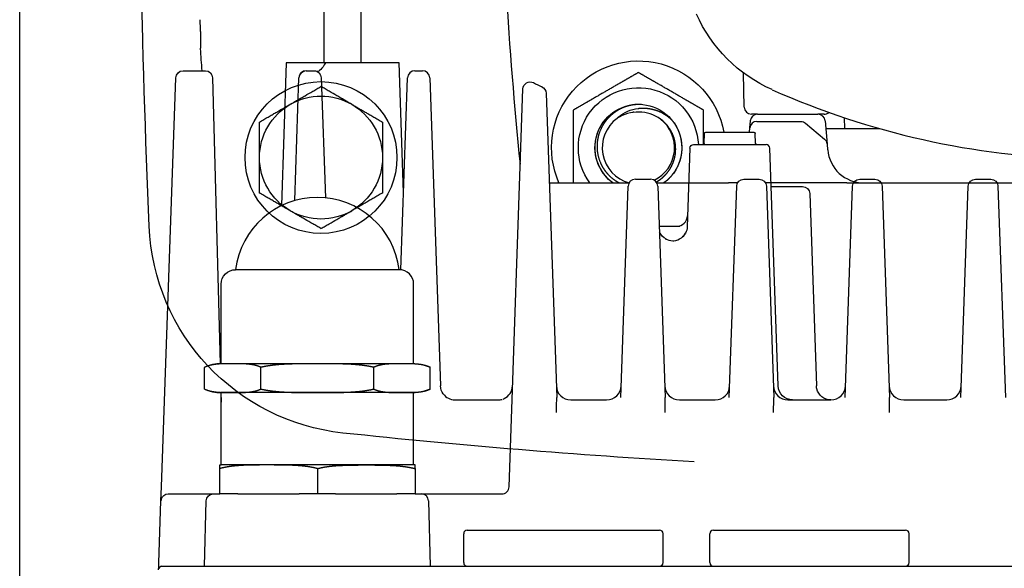
# Model space of a CAD drawing. Units: millimetres. Extents: x -1333 to 2770, y -1669 to 1767.
# Drawn here: x -321 to -185, y -1425 to -1349 of the extents above; entities that cross this region are included whole.
import ezdxf

# ---------------------------------------------------------------- set-up
doc = ezdxf.new("R2010")
doc.units = ezdxf.units.MM
doc.layers.add('BM_Visible', color=7, linetype='Continuous')

msp = doc.modelspace()

# ---------------------------------------------------------------- linework, layer by layer
at = {"layer": 'BM_Visible'}
for p, q in [((-320.57, -1065.21), (-320.57, -1491.21)), ((-320.57, -1065.21), (-320.57, -1491.21)), ((-278.48, -1355.41), (-278.48, -1346.91)), ((-273.38, -1355.41), (-273.38, -1346.91)), ((-283.72, -1355.41), (-284.41, -1375.15)), ((-281.59, -1355.41), (-283.72, -1355.41)), ((-279.17, -1355.41), (-280.05, -1355.41)), ((-275.93, -1355.41), (-277.44, -1355.41)), ((-268.15, -1355.41), (-275.93, -1355.41)), ((-267.52, -1373.35), (-268.15, -1355.41)), ((-300.97, -1414.04), (-298.99, -1357.47)), ((-297.99, -1356.51), (-294.91, -1356.51)), ((-293.91, -1357.48), (-292.87, -1397.01)), ((-282.56, -1374.44), (-281.97, -1357.47)), ((-280.97, -1356.51), (-279.9, -1356.51)), ((-278.9, -1357.47), (-278.32, -1374.06)), ((-267.9, -1384.02), (-266.97, -1357.47)), ((-265.97, -1356.51), (-264.9, -1356.51)), ((-263.9, -1357.47), (-262.41, -1400.08)), ((-220.45, -1361.52), (-220.53, -1356.82)), ((-252.94, -1414.04), (-251.02, -1359.01)), ((-247.83, -1359.6), (-246.36, -1401.66)), ((-235.79, -1362.14), (-235.77, -1362.27)), ((-218.61, -1362.51), (-219.45, -1362.51)), ((-218.61, -1362.51), (-210.26, -1362.51)), ((-209.42, -1362.51), (-210.26, -1362.51)), ((-206.54, -1364.51), (-206.58, -1363.01)), ((-219.74, -1365.01), (-219.69, -1364.42)), ((-219.69, -1364.42), (-219.6, -1363.42)), ((-218.69, -1363.51), (-212.62, -1363.51)), ((-211.98, -1363.74), (-209.34, -1365.96)), ((-209.27, -1363.42), (-208.99, -1366.64)), ((-209.17, -1364.51), (-201.73, -1364.51)), ((-225.97, -1366.51), (-225.94, -1365.2)), ((-225.74, -1365.01), (-222.43, -1365.01)), ((-222.43, -1365.01), (-219.13, -1365.01)), ((-218.9, -1366.51), (-218.93, -1365.2)), ((-227.95, -1367.19), (-228.33, -1378.09)), ((-227.45, -1366.71), (-222.43, -1366.71)), ((-222.43, -1366.71), (-217.42, -1366.71)), ((-215.77, -1400.08), (-216.92, -1367.19)), ((-208.99, -1366.64), (-208.92, -1367.44)), ((-247.39, -1372.01), (-236.36, -1372.01)), ((-237.51, -1401.66), (-236.49, -1372.47)), ((-235.49, -1371.51), (-233.38, -1371.51)), ((-232.51, -1372.01), (-222.62, -1372.01)), ((-232.38, -1372.47), (-231.36, -1401.66)), ((-221.36, -1372.01), (-222.62, -1372.01)), ((-222.51, -1401.66), (-221.49, -1372.47)), ((-220.49, -1371.51), (-218.38, -1371.51)), ((-209.9, -1372.01), (-217.51, -1372.01)), ((-217.38, -1372.47), (-216.36, -1401.66)), ((-216.73, -1372.51), (-212.4, -1372.51)), ((-206.25, -1372.01), (-209.9, -1372.01)), ((-206.51, -1401.66), (-205.49, -1372.47)), ((-206.25, -1372.01), (-136.62, -1372.01)), ((-204.49, -1371.51), (-202.38, -1371.51)), ((-201.38, -1372.47), (-200.36, -1401.66)), ((-190.51, -1401.66), (-189.49, -1372.47)), ((-188.49, -1371.51), (-186.38, -1371.51)), ((-185.38, -1372.47), (-184.36, -1401.66)), ((-211.4, -1373.47), (-210.47, -1400.08)), ((-232.18, -1378.01), (-230.15, -1378.01)), ((-230.15, -1378.01), (-229.33, -1378.01)), ((-230.33, -1380.01), (-230.32, -1380.01)), ((-279.43, -1384.01), (-290.73, -1384.01)), ((-268.13, -1384.01), (-279.43, -1384.01)), ((-292.73, -1397.01), (-292.73, -1386.01)), ((-266.13, -1397.01), (-266.13, -1386.01)), ((-279.43, -1397.01), (-292.73, -1397.01)), ((-277.51, -1397.01), (-279.43, -1397.01)), ((-266.13, -1397.01), (-277.51, -1397.01)), ((-295.02, -1400.51), (-295.02, -1397.51)), ((-287.23, -1400.51), (-287.23, -1397.51)), ((-271.64, -1400.51), (-271.64, -1397.51)), ((-263.85, -1400.51), (-263.85, -1397.51)), ((-292.77, -1401.01), (-292.73, -1402.33)), ((-279.43, -1401.01), (-292.73, -1401.01)), ((-292.73, -1411.01), (-292.73, -1401.01)), ((-277.51, -1401.01), (-279.43, -1401.01)), ((-266.13, -1401.01), (-277.51, -1401.01)), ((-266.13, -1411.01), (-266.13, -1401.01)), ((-260.41, -1402.01), (-254.69, -1402.01)), ((-254.69, -1402.01), (-254.46, -1402.01)), ((-244.41, -1402.01), (-239.46, -1402.01)), ((-229.41, -1402.01), (-224.46, -1402.01)), ((-214.41, -1402.01), (-208.46, -1402.01)), ((-198.41, -1402.01), (-192.46, -1402.01)), ((-292.93, -1415.01), (-292.93, -1411.51)), ((-279.43, -1411.01), (-292.73, -1411.01)), ((-277.51, -1411.01), (-279.43, -1411.01)), ((-279.43, -1411.51), (-279.43, -1415.01)), ((-266.13, -1411.01), (-277.51, -1411.01)), ((-265.93, -1411.51), (-265.93, -1415.01)), ((-301.04, -1415.97), (-300.97, -1414.04)), ((-301.34, -1424.52), (-301.04, -1415.97)), ((-300.04, -1415.01), (-297.04, -1415.01)), ((-297.04, -1415.01), (-295.8, -1415.01)), ((-295.8, -1415.01), (-293.8, -1415.01)), ((-295.04, -1425.01), (-294.8, -1415.98)), ((-293.8, -1415.01), (-292.93, -1415.01)), ((-290.43, -1415.01), (-292.93, -1415.01)), ((-290.43, -1415.01), (-281.93, -1415.01)), ((-279.43, -1415.01), (-281.93, -1415.01)), ((-276.94, -1415.01), (-279.43, -1415.01)), ((-276.94, -1415.01), (-268.43, -1415.01)), ((-265.93, -1415.01), (-268.44, -1415.01)), ((-265.93, -1415.01), (-265.07, -1415.01)), ((-265.07, -1415.01), (-263.07, -1415.01)), ((-264.07, -1415.98), (-263.83, -1425.01)), ((-263.07, -1415.01), (-253.94, -1415.01)), ((-258.71, -1420.01), (-252.07, -1420.01)), ((-252.07, -1420.01), (-238.8, -1420.01)), ((-238.8, -1420.01), (-232.16, -1420.01)), ((-224.71, -1420.01), (-218.07, -1420.01)), ((-218.07, -1420.01), (-204.8, -1420.01)), ((-204.8, -1420.01), (-198.16, -1420.01)), ((-259.21, -1424.51), (-259.21, -1420.51)), ((-231.66, -1424.51), (-231.66, -1420.51)), ((-225.21, -1424.51), (-225.21, -1420.51)), ((-197.66, -1424.51), (-197.66, -1420.51)), ((-300.87, -1425.01), (-296.37, -1425.01)), ((-296.37, -1425.01), (-46.5, -1425.01))]:
    msp.add_line(p, q, dxfattribs=at)
msp.add_circle((-278.93, -1368.51), 10.5, dxfattribs=at)
at = {"layer": 'BM_Visible', "extrusion": (0, 0, -1)}
for centre, radius, start, end in [((-1491.48, -1303.51), 1795.7, 357.62233, 2.37767), ((-415.37, -1303.51), 670, 354.35489, 358.5033), ((208.22, -1340.29), 20.61, 293.9838, 336.0162), ((235.07, -1367.15), 12, 336.1068, 169.7292), ((297.99, -1357.51), 1, 2, 90), ((280.95, -1357.52), 1.01, 2.4861, 63.119), ((279.9, -1357.51), 1, 89.9999, 116.3944), ((235.07, -1367.15), 8.3, 324.1554, 176.9639), ((278.93, -1368.51), 8.5, 60, 180), ((235.07, -1367.15), 6, 61.875, 139.2054), ((278.93, -1368.51), 8.5, 300, 60), ((235.07, -1367.15), 6, 305.8033, 89.9998), ((235.07, -1367.15), 6, 305.8977, 61.831), ((234.47, -1366.88), 5.21, 49.6291, 83.2905), ((235.07, -1367.15), 6, 139.2054, 234.1023), ((212.62, -1364.51), 1, 90, 130), ((225.74, -1365.21), 0.2, 1.5, 90), ((227.45, -1367.21), 0.5, 2, 90), ((226.17, -1366.51), 0.2, 181.5, 270), ((278.93, -1368.51), 8.5, 180, 300), ((220.49, -1372.51), 1, 2, 90), ((218.38, -1372.51), 1, 90, 178), ((212.4, -1373.51), 1, 90, 178), ((204.49, -1372.51), 1, 2, 90), ((202.38, -1372.51), 1, 90, 178), ((188.49, -1372.51), 1, 2, 90), ((186.38, -1372.51), 1, 90, 178), ((272.7, -1376.76), 30, 276.1277, 357.6223), ((230.32, -1378.02), 1.99, 182, 208.1525), ((230.33, -1378.02), 1.99, 295.7389, 336.7111), ((230.31, -1378.02), 1.98, 208.0992, 233.3939), ((290.73, -1386.01), 2, 359.9999, 90.0001), ((266.13, -1402.49), 5.49, 89.9992, 114.6497), ((266.13, -1395.52), 5.49, 245.3511, 269.9995), ((260.42, -1400.01), 1.99, 324.2188, 358.0616), ((208.47, -1400.01), 2, 270, 347), ((171.43, -433.51), 978.67, 273.27512, 276.12775), ((300.04, -1416.01), 1, 17.2197, 89.9995), ((293.8, -1416.01), 1, 1.5, 90), ((300.87, -1425.51), 0.5, 79, 90)]:
    msp.add_arc(centre, radius, start, end, dxfattribs=at)
at = {"layer": 'BM_Visible'}
for centre, radius, start, end in [((415.37, -1303.51), 712.75, 184.01845, 184.26447), ((-280.97, -1357.51), 1, 90, 178), ((-265.97, -1357.51), 1, 90, 178), ((-264.9, -1357.51), 1, 2, 90), ((-171.43, -1201.01), 175.5, 243.5602, 243.9932), ((-171.43, -1257.61), 111.11, 246.0162, 268.7107), ((-219.45, -1361.51), 1, 181, 270), ((-235.07, -1367.15), 5, 125.6475, 255.2856), ((-235.07, -1367.6), 5.38, 89.1676, 122.9066), ((-235.1, -1367.6), 5.38, 55.1208, 88.8109), ((-235.07, -1367.15), 5, 296.0358, 52.383), ((-235.05, -1367.34), 5.14, 35.1405, 53.9552), ((-218.61, -1363.51), 1, 90, 175), ((-210.26, -1363.51), 1, 5, 90), ((-209.42, -1361.51), 1, 270, 311.0764), ((-218.69, -1364.51), 1, 90, 175), ((-209.98, -1366.72), 1, 5, 50), ((-217.42, -1367.21), 0.5, 2, 90), ((-203.93, -1367.01), 5, 185, 270), ((-235.49, -1372.51), 1, 90, 178), ((-233.38, -1372.51), 1, 2, 90), ((-279.43, -1385.39), 11.38, 6.9852, 173.0148), ((-229.78, -1376.51), 1.5, 270, 358), ((-230.33, -1378), 2.01, 274.4845, 306.4764), ((-230.32, -1378.02), 1.99, 306.6393, 331.8491), ((-230.33, -1378.01), 2, 239.285, 269.9551), ((-230.32, -1378.02), 1.99, 273.7163, 274.3199), ((-268.13, -1386.01), 2, 359.9999, 90.0001), ((-292.73, -1402.49), 5.49, 89.9993, 114.6497), ((-292.73, -1395.52), 5.49, 245.3511, 269.9995), ((-260.41, -1400.01), 2, 215.7474, 269.9999), ((-254.45, -1400.01), 1.99, 294.4223, 358.0922), ((-244.41, -1400.01), 2, 182.0003, 269.9997), ((-239.46, -1400.01), 2, 270, 357.9997), ((-229.41, -1400.01), 2, 182.0003, 270), ((-224.46, -1400.01), 2, 270, 357.9997), ((-214.41, -1400.01), 2, 182.0003, 270), ((-208.46, -1400.01), 2, 270, 357.9997), ((-198.41, -1400.01), 2, 182.0004, 269.9999), ((-192.46, -1400.01), 2, 270.0001, 357.9996), ((-254.46, -1399.97), 2.04, 270.1438, 285.5943), ((-253.95, -1414), 1.01, 270.2348, 313.7646), ((-253.95, -1414), 1.01, 314.2371, 357.7624), ((-300.04, -1416.01), 1, 162.7789, 178), ((-265.07, -1416.01), 1, 1.5, 90), ((-258.71, -1420.51), 0.5, 89.9998, 179.9994), ((-232.16, -1420.51), 0.5, 0.0006, 90.0002), ((-224.71, -1420.51), 0.5, 89.9998, 179.9994), ((-198.16, -1420.51), 0.5, 0.0006, 90), ((-258.71, -1424.51), 0.5, 179.9994, 270.0002), ((-232.16, -1424.51), 0.5, 269.9998, 0.0006), ((-224.71, -1424.51), 0.5, 179.9994, 270.0002), ((-198.16, -1424.51), 0.5, 270, 0.0006), ((-300.87, -1425.51), 0.5, 101.0059, 154.7895)]:
    msp.add_arc(centre, radius, start, end, dxfattribs=at)
at = {"layer": 'BM_Visible', "extrusion": (7.26805e-16, 0, -1)}
msp.add_arc((294.91, -1357.51), 1, 90, 178.5, dxfattribs=at)
at = {"layer": 'BM_Visible', "extrusion": (9.69246e-16, 0, -1)}
msp.add_arc((279.9, -1357.51), 1, 90, 178, dxfattribs=at)
at = {"layer": 'BM_Visible', "extrusion": (0, -1.35747e-14, -1)}
msp.add_arc((250.02, -1359.05), 1, 2, 116.4398, dxfattribs=at)
at = {"layer": 'BM_Visible', "extrusion": (-1.09714e-15, 0, -1)}
msp.add_arc((248.83, -1359.63), 1, 116.0068, 178, dxfattribs=at)
at = {"layer": 'BM_Visible', "extrusion": (2.39846e-13, -8.88178e-12, -1)}
msp.add_arc((219.13, -1365.21, 0), 0.2, 90, 178.5, dxfattribs=at)
at = {"layer": 'BM_Visible', "extrusion": (8.88178e-12, 0, -1)}
msp.add_arc((218.7, -1366.51, 0), 0.2, 270, 358.5, dxfattribs=at)
at = {"layer": 'BM_Visible', "extrusion": (9.21485e-12, 0, -1)}
msp.add_arc((213.77, -1400.01, 0), 2, 270, 358, dxfattribs=at)
at = {"layer": 'BM_Visible', "extrusion": (0, 0, -1)}
msp.add_ellipse((-278.57, -1354.82), major_axis=(0.89, 1.79), ratio=0.257799, start_param=1.774709, end_param=3.141593, dxfattribs=at)
at = {"layer": 'BM_Visible'}
for points, degree, knots in [([(-295.69, -1349.45), (-295.65, -1350.06), (-295.62, -1350.67), (-295.59, -1351.24), (-295.57, -1351.76), (-295.56, -1352.64), (-295.56, -1353), (-295.57, -1353.26), (-295.59, -1353.41), (-295.62, -1353.44)], 5, [0, 0, 0, 0, 0, 0, 0.5, 0.5, 0.5, 0.5, 1, 1, 1, 1, 1, 1]), ([(-235.07, -1356.75), (-235.97, -1357.27), (-236.87, -1357.79), (-237.77, -1358.31), (-239.57, -1359.35), (-241.37, -1360.39), (-242.27, -1360.91), (-243.17, -1361.43), (-244.07, -1361.95)], 5, [0, 0, 0, 0, 0, 0, 0.5, 0.5, 0.5, 1, 1, 1, 1, 1, 1]), ([(-226.07, -1361.95), (-226.97, -1361.43), (-227.87, -1360.91), (-228.77, -1360.39), (-230.57, -1359.35), (-232.37, -1358.31), (-233.27, -1357.79), (-234.17, -1357.27), (-235.07, -1356.75)], 5, [0, 0, 0, 0, 0, 0, 0.5, 0.5, 0.5, 1, 1, 1, 1, 1, 1]), ([(-283.18, -1361.15), (-283.01, -1361.05), (-282.84, -1360.95), (-282.63, -1360.83), (-282.59, -1360.8), (-282.54, -1360.77), (-282.53, -1360.77), (-282.5, -1360.75), (-282.49, -1360.75), (-282.46, -1360.73), (-282.44, -1360.72), (-282.34, -1360.66), (-282.25, -1360.61), (-282.08, -1360.51), (-282, -1360.46), (-281.89, -1360.4), (-281.87, -1360.39), (-281.84, -1360.37), (-281.83, -1360.36), (-281.8, -1360.35), (-281.79, -1360.34), (-281.74, -1360.31), (-281.7, -1360.29), (-281.48, -1360.16), (-281.31, -1360.06), (-280.77, -1359.75), (-280.42, -1359.55), (-279.88, -1359.24), (-279.7, -1359.13), (-279.32, -1358.91), (-279.13, -1358.8), (-278.93, -1358.69)], 3, [0, 0, 0, 0, 1.176308, 1.176308, 1.470664, 1.470664, 1.544374, 1.544374, 1.617927, 1.617927, 1.764935, 1.764935, 2.354856, 2.354856, 2.949241, 2.949241, 3.098635, 3.098635, 3.173575, 3.173575, 3.248797, 3.248797, 3.550472, 3.550472, 4.774952, 4.774952, 7.365327, 7.365327, 8.757394, 8.757394, 10.232233, 10.232233, 10.232233, 10.232233]), ([(-274.68, -1361.15), (-274.86, -1361.05), (-275.02, -1360.95), (-275.24, -1360.83), (-275.28, -1360.8), (-275.33, -1360.77), (-275.34, -1360.77), (-275.36, -1360.75), (-275.38, -1360.75), (-275.41, -1360.73), (-275.43, -1360.72), (-275.53, -1360.66), (-275.62, -1360.61), (-275.79, -1360.51), (-275.87, -1360.46), (-275.98, -1360.4), (-276, -1360.39), (-276.03, -1360.37), (-276.04, -1360.36), (-276.07, -1360.35), (-276.08, -1360.34), (-276.13, -1360.31), (-276.17, -1360.29), (-276.39, -1360.16), (-276.56, -1360.06), (-277.09, -1359.75), (-277.45, -1359.55), (-277.99, -1359.24), (-278.17, -1359.13), (-278.55, -1358.91), (-278.74, -1358.8), (-278.93, -1358.69)], 3, [0, 0, 0, 0, 1.175684, 1.175684, 1.470193, 1.470193, 1.543942, 1.543942, 1.617534, 1.617534, 1.76462, 1.76462, 2.35485, 2.35485, 2.948914, 2.948914, 3.098226, 3.098226, 3.173123, 3.173123, 3.248305, 3.248305, 3.549815, 3.549815, 4.774943, 4.774943, 7.365321, 7.365321, 8.757715, 8.757715, 10.232233, 10.232233, 10.232233, 10.232233]), ([(-287.43, -1363.6), (-287.23, -1363.48), (-287.03, -1363.36), (-286.63, -1363.13), (-286.44, -1363.02), (-286.06, -1362.8), (-285.87, -1362.7), (-285.51, -1362.49), (-285.34, -1362.39), (-284.99, -1362.19), (-284.82, -1362.09), (-284.63, -1361.98), (-284.61, -1361.97), (-284.58, -1361.95), (-284.56, -1361.94), (-284.54, -1361.93), (-284.53, -1361.92), (-284.48, -1361.89), (-284.44, -1361.87), (-284.32, -1361.8), (-284.23, -1361.75), (-284.07, -1361.66), (-283.99, -1361.61), (-283.89, -1361.55), (-283.87, -1361.54), (-283.83, -1361.52), (-283.81, -1361.5), (-283.75, -1361.47), (-283.7, -1361.45), (-283.5, -1361.33), (-283.34, -1361.24), (-283.18, -1361.15)], 3, [0, 0, 0, 0, 1.563341, 1.563341, 3.010473, 3.010473, 4.360028, 4.360028, 5.63098, 5.63098, 6.839273, 6.839273, 6.98583, 6.98583, 7.058993, 7.058993, 7.131919, 7.131919, 7.42244, 7.42244, 7.999939, 7.999939, 8.563453, 8.563453, 8.704094, 8.704094, 8.845004, 8.845004, 9.126318, 9.126318, 10.232233, 10.232233, 10.232233, 10.232233]), ([(-274.68, -1361.15), (-274.52, -1361.24), (-274.37, -1361.33), (-274.16, -1361.45), (-274.12, -1361.47), (-274.06, -1361.5), (-274.04, -1361.52), (-274, -1361.54), (-273.98, -1361.55), (-273.88, -1361.61), (-273.8, -1361.66), (-273.64, -1361.75), (-273.55, -1361.8), (-273.43, -1361.87), (-273.39, -1361.89), (-273.34, -1361.92), (-273.33, -1361.93), (-273.3, -1361.94), (-273.29, -1361.95), (-273.26, -1361.97), (-273.24, -1361.98), (-273.05, -1362.09), (-272.88, -1362.19), (-272.53, -1362.39), (-272.36, -1362.49), (-271.99, -1362.7), (-271.81, -1362.8), (-271.43, -1363.02), (-271.24, -1363.13), (-270.84, -1363.36), (-270.64, -1363.48), (-270.43, -1363.6)], 3, [0, 0, 0, 0, 1.10596, 1.10596, 1.387264, 1.387264, 1.52817, 1.52817, 1.668807, 1.668807, 2.232304, 2.232304, 2.809624, 2.809624, 3.100055, 3.100055, 3.172958, 3.172958, 3.246098, 3.246098, 3.392609, 3.392609, 4.601478, 4.601478, 5.873009, 5.873009, 7.221795, 7.221795, 8.668219, 8.668219, 10.232233, 10.232233, 10.232233, 10.232233]), ([(-235.07, -1361.16), (-235.73, -1361.18), (-236.38, -1361.29), (-237.01, -1361.48), (-237.6, -1361.76), (-238.45, -1362.32), (-238.74, -1362.54), (-239.01, -1362.79), (-239.53, -1363.33), (-239.95, -1363.94), (-240.13, -1364.27), (-240.29, -1364.61), (-240.68, -1365.66), (-240.83, -1366.4), (-240.86, -1367.16), (-240.76, -1367.9), (-240.33, -1369.31), (-240, -1369.99), (-239.56, -1370.61), (-239.03, -1371.14), (-238.29, -1371.67), (-238.14, -1371.76), (-237.99, -1371.85), (-237.84, -1371.93), (-237.69, -1372.01)], 5, [0.0147197, 0.0147197, 0.0147197, 0.0147197, 0.0147197, 0.0147197, 0.125, 0.125, 0.125, 0.125, 0.1862023, 0.1862023, 0.1862023, 0.25, 0.25, 0.25, 0.25, 0.375, 0.375, 0.375, 0.375, 0.5, 0.5, 0.5, 0.5, 0.5291674, 0.5291674, 0.5291674, 0.5291674, 0.5291674, 0.5291674]), ([(-234.64, -1361.16), (-234.66, -1361.16), (-234.69, -1361.16), (-234.72, -1361.16), (-234.81, -1361.16), (-234.9, -1361.16), (-234.96, -1361.16), (-235.02, -1361.16), (-235.07, -1361.16)], 5, [0, 0, 0, 0, 0, 0, 0.00490656, 0.00490656, 0.00490656, 0.01471968, 0.01471968, 0.01471968, 0.01471968, 0.01471968, 0.01471968]), ([(-235.07, -1361.71), (-234.89, -1361.69), (-234.7, -1361.68), (-234.51, -1361.67), (-234.32, -1361.67), (-233.74, -1361.7), (-233.34, -1361.76), (-232.95, -1361.85), (-232.19, -1362.1), (-231.48, -1362.48), (-231.14, -1362.7), (-230.83, -1362.95), (-230.53, -1363.23)], 5, [0.3822458, 0.3822458, 0.3822458, 0.3822458, 0.3822458, 0.3822458, 0.5, 0.5, 0.5, 0.5, 0.75, 0.75, 0.75, 1, 1, 1, 1, 1, 1]), ([(-237.99, -1363.08), (-237.99, -1363.08), (-237.99, -1363.08), (-237.99, -1363.07), (-237.98, -1363.06), (-237.97, -1363.04), (-237.95, -1363.02), (-237.93, -1363.01), (-237.91, -1362.98), (-237.9, -1362.97), (-237.88, -1362.95), (-237.86, -1362.93), (-237.84, -1362.92)], 5, [0, 0, 0, 0, 0, 0, 0.1111111, 0.1111111, 0.1111111, 0.5, 0.5, 0.5, 0.5, 1, 1, 1, 1, 1, 1]), ([(-230.53, -1363.23), (-230.21, -1363.6), (-229.93, -1364), (-229.69, -1364.43), (-229.5, -1364.88), (-229.2, -1365.81), (-229.11, -1366.29), (-229.06, -1366.78), (-229.06, -1367.27), (-229.15, -1368.24), (-229.25, -1368.72), (-229.4, -1369.19), (-229.79, -1370.09), (-230.35, -1370.89), (-230.67, -1371.27), (-231.03, -1371.6), (-231.44, -1371.92), (-231.47, -1371.94), (-231.5, -1371.96), (-231.53, -1371.99), (-231.56, -1372.01)], 5, [0, 0, 0, 0, 0, 0, 0.00390625, 0.00390625, 0.00390625, 0.00390625, 0.0078125, 0.0078125, 0.0078125, 0.0078125, 0.01171875, 0.01171875, 0.01171875, 0.015625, 0.015625, 0.015625, 0.015625, 0.0159102, 0.0159102, 0.0159102, 0.0159102, 0.0159102, 0.0159102]), ([(-287.43, -1368.51), (-287.43, -1368.15), (-287.43, -1367.8), (-287.43, -1367.36), (-287.43, -1367.26), (-287.43, -1367.13), (-287.43, -1367.08), (-287.43, -1367.01), (-287.43, -1366.99), (-287.43, -1366.94), (-287.43, -1366.92), (-287.43, -1366.7), (-287.43, -1366.5), (-287.43, -1366.26), (-287.43, -1366.21), (-287.43, -1366.11), (-287.43, -1366.06), (-287.43, -1365.9), (-287.43, -1365.8), (-287.43, -1365.48), (-287.43, -1365.26), (-287.43, -1364.81), (-287.43, -1364.58), (-287.43, -1364.1), (-287.43, -1363.85), (-287.43, -1363.6)], 3, [0, 0, 0, 0, 2.116715, 2.116715, 2.676303, 2.676303, 2.957718, 2.957718, 3.098898, 3.098898, 3.240548, 3.240548, 4.430179, 4.430179, 4.742265, 4.742265, 5.058752, 5.058752, 5.699605, 5.699605, 7.072969, 7.072969, 8.573758, 8.573758, 10.232233, 10.232233, 10.232233, 10.232233]), ([(-270.43, -1363.6), (-270.43, -1363.85), (-270.43, -1364.1), (-270.43, -1364.58), (-270.43, -1364.81), (-270.43, -1365.26), (-270.43, -1365.48), (-270.43, -1365.8), (-270.43, -1365.9), (-270.43, -1366.06), (-270.43, -1366.11), (-270.43, -1366.21), (-270.43, -1366.26), (-270.43, -1366.5), (-270.43, -1366.7), (-270.43, -1366.92), (-270.43, -1366.94), (-270.43, -1366.99), (-270.43, -1367.01), (-270.43, -1367.08), (-270.43, -1367.13), (-270.43, -1367.26), (-270.43, -1367.36), (-270.43, -1367.8), (-270.43, -1368.15), (-270.43, -1368.51)], 3, [0, 0, 0, 0, 1.657624, 1.657624, 3.158395, 3.158395, 4.532659, 4.532659, 5.173808, 5.173808, 5.490437, 5.490437, 5.802665, 5.802665, 6.991673, 6.991673, 7.133328, 7.133328, 7.274513, 7.274513, 7.555938, 7.555938, 8.115547, 8.115547, 10.232233, 10.232233, 10.232233, 10.232233]), ([(-232.59, -1371.88), (-232.38, -1371.76), (-232.17, -1371.62), (-231.96, -1371.48), (-231.77, -1371.32), (-231.38, -1370.95), (-231.18, -1370.74), (-230.99, -1370.51), (-230.56, -1369.9), (-230.25, -1369.22), (-230.1, -1368.79), (-230, -1368.35), (-229.93, -1367.76), (-229.92, -1367.62), (-229.92, -1367.47), (-229.91, -1366.73), (-230.04, -1365.99), (-230.23, -1365.41), (-230.5, -1364.87), (-230.84, -1364.38)], 5, [0.7077696, 0.7077696, 0.7077696, 0.7077696, 0.7077696, 0.7077696, 0.75, 0.75, 0.75, 0.75, 0.7991353, 0.7991353, 0.7991353, 0.875, 0.875, 0.875, 0.875, 0.8995676, 0.8995676, 0.8995676, 1, 1, 1, 1, 1, 1]), ([(-287.43, -1373.41), (-287.43, -1373.17), (-287.43, -1372.92), (-287.43, -1372.43), (-287.43, -1372.2), (-287.43, -1371.75), (-287.43, -1371.53), (-287.43, -1371.21), (-287.43, -1371.11), (-287.43, -1370.96), (-287.43, -1370.91), (-287.43, -1370.8), (-287.43, -1370.75), (-287.43, -1370.51), (-287.43, -1370.32), (-287.43, -1370.1), (-287.43, -1370.07), (-287.43, -1370.03), (-287.43, -1370), (-287.43, -1369.93), (-287.43, -1369.89), (-287.43, -1369.75), (-287.43, -1369.66), (-287.43, -1369.21), (-287.43, -1368.86), (-287.43, -1368.51)], 3, [0, 0, 0, 0, 1.657624, 1.657624, 3.158395, 3.158395, 4.532659, 4.532659, 5.173808, 5.173808, 5.490437, 5.490437, 5.802665, 5.802665, 6.991673, 6.991673, 7.133328, 7.133328, 7.274513, 7.274513, 7.555938, 7.555938, 8.115547, 8.115547, 10.232233, 10.232233, 10.232233, 10.232233]), ([(-270.43, -1368.51), (-270.43, -1368.86), (-270.43, -1369.21), (-270.43, -1369.66), (-270.43, -1369.75), (-270.43, -1369.89), (-270.43, -1369.93), (-270.43, -1370), (-270.43, -1370.03), (-270.43, -1370.07), (-270.43, -1370.1), (-270.43, -1370.32), (-270.43, -1370.51), (-270.43, -1370.75), (-270.43, -1370.8), (-270.43, -1370.91), (-270.43, -1370.96), (-270.43, -1371.11), (-270.43, -1371.21), (-270.43, -1371.53), (-270.43, -1371.75), (-270.43, -1372.2), (-270.43, -1372.43), (-270.43, -1372.92), (-270.43, -1373.17), (-270.43, -1373.41)], 3, [0, 0, 0, 0, 2.116715, 2.116715, 2.676303, 2.676303, 2.957718, 2.957718, 3.098898, 3.098898, 3.240548, 3.240548, 4.430179, 4.430179, 4.742265, 4.742265, 5.058752, 5.058752, 5.699605, 5.699605, 7.072969, 7.072969, 8.573758, 8.573758, 10.232233, 10.232233, 10.232233, 10.232233]), ([(-283.18, -1375.87), (-283.34, -1375.78), (-283.5, -1375.68), (-283.7, -1375.57), (-283.75, -1375.54), (-283.81, -1375.51), (-283.83, -1375.5), (-283.87, -1375.47), (-283.89, -1375.46), (-283.99, -1375.4), (-284.07, -1375.36), (-284.23, -1375.26), (-284.32, -1375.21), (-284.44, -1375.14), (-284.48, -1375.12), (-284.53, -1375.09), (-284.54, -1375.08), (-284.56, -1375.07), (-284.58, -1375.07), (-284.61, -1375.05), (-284.63, -1375.04), (-284.82, -1374.92), (-284.99, -1374.83), (-285.34, -1374.62), (-285.51, -1374.52), (-285.88, -1374.31), (-286.06, -1374.21), (-286.44, -1373.99), (-286.63, -1373.88), (-287.03, -1373.65), (-287.23, -1373.53), (-287.43, -1373.41)], 3, [0, 0, 0, 0, 1.10596, 1.10596, 1.387264, 1.387264, 1.52817, 1.52817, 1.668807, 1.668807, 2.232304, 2.232304, 2.809624, 2.809624, 3.100055, 3.100055, 3.172958, 3.172958, 3.246098, 3.246098, 3.392609, 3.392609, 4.601478, 4.601478, 5.873009, 5.873009, 7.221795, 7.221795, 8.668219, 8.668219, 10.232233, 10.232233, 10.232233, 10.232233]), ([(-270.43, -1373.41), (-270.64, -1373.53), (-270.84, -1373.65), (-271.24, -1373.88), (-271.43, -1373.99), (-271.81, -1374.21), (-271.99, -1374.31), (-272.36, -1374.52), (-272.53, -1374.63), (-272.88, -1374.83), (-273.05, -1374.92), (-273.24, -1375.04), (-273.26, -1375.05), (-273.29, -1375.07), (-273.3, -1375.07), (-273.33, -1375.08), (-273.34, -1375.09), (-273.39, -1375.12), (-273.43, -1375.14), (-273.55, -1375.21), (-273.64, -1375.26), (-273.8, -1375.36), (-273.88, -1375.4), (-273.98, -1375.46), (-274, -1375.47), (-274.04, -1375.5), (-274.06, -1375.51), (-274.12, -1375.54), (-274.16, -1375.57), (-274.37, -1375.68), (-274.52, -1375.78), (-274.68, -1375.87)], 3, [0, 0, 0, 0, 1.563341, 1.563341, 3.010473, 3.010473, 4.360028, 4.360028, 5.63098, 5.63098, 6.839273, 6.839273, 6.98583, 6.98583, 7.058993, 7.058993, 7.131919, 7.131919, 7.42244, 7.42244, 7.999939, 7.999939, 8.563453, 8.563453, 8.704094, 8.704094, 8.845004, 8.845004, 9.126318, 9.126318, 10.232233, 10.232233, 10.232233, 10.232233]), ([(-278.93, -1378.32), (-279.13, -1378.21), (-279.32, -1378.1), (-279.7, -1377.88), (-279.88, -1377.77), (-280.42, -1377.46), (-280.77, -1377.26), (-281.31, -1376.95), (-281.48, -1376.85), (-281.7, -1376.73), (-281.74, -1376.7), (-281.79, -1376.67), (-281.8, -1376.67), (-281.83, -1376.65), (-281.84, -1376.65), (-281.87, -1376.63), (-281.89, -1376.62), (-282, -1376.55), (-282.08, -1376.51), (-282.25, -1376.41), (-282.34, -1376.36), (-282.44, -1376.3), (-282.46, -1376.29), (-282.49, -1376.27), (-282.51, -1376.26), (-282.53, -1376.25), (-282.54, -1376.24), (-282.59, -1376.21), (-282.63, -1376.19), (-282.84, -1376.06), (-283.01, -1375.97), (-283.18, -1375.87)], 3, [0, 0, 0, 0, 1.474519, 1.474519, 2.866912, 2.866912, 5.45729, 5.45729, 6.682419, 6.682419, 6.983929, 6.983929, 7.05911, 7.05911, 7.134007, 7.134007, 7.28332, 7.28332, 7.877384, 7.877384, 8.467614, 8.467614, 8.614699, 8.614699, 8.688292, 8.688292, 8.76204, 8.76204, 9.056549, 9.056549, 10.232233, 10.232233, 10.232233, 10.232233]), ([(-278.93, -1378.32), (-278.74, -1378.21), (-278.55, -1378.1), (-278.17, -1377.88), (-277.99, -1377.77), (-277.45, -1377.46), (-277.09, -1377.26), (-276.56, -1376.95), (-276.39, -1376.85), (-276.17, -1376.73), (-276.13, -1376.7), (-276.08, -1376.67), (-276.07, -1376.67), (-276.04, -1376.65), (-276.03, -1376.65), (-276, -1376.63), (-275.98, -1376.62), (-275.87, -1376.55), (-275.79, -1376.51), (-275.62, -1376.41), (-275.53, -1376.36), (-275.43, -1376.3), (-275.41, -1376.29), (-275.38, -1376.27), (-275.36, -1376.26), (-275.34, -1376.25), (-275.33, -1376.24), (-275.28, -1376.21), (-275.24, -1376.19), (-275.02, -1376.06), (-274.86, -1375.97), (-274.68, -1375.87)], 3, [0, 0, 0, 0, 1.47484, 1.47484, 2.866906, 2.866906, 5.457281, 5.457281, 6.681761, 6.681761, 6.983436, 6.983436, 7.058658, 7.058658, 7.133598, 7.133598, 7.282992, 7.282992, 7.877378, 7.877378, 8.467298, 8.467298, 8.614307, 8.614307, 8.687859, 8.687859, 8.761569, 8.761569, 9.055925, 9.055925, 10.232233, 10.232233, 10.232233, 10.232233]), ([(-287.23, -1397.51), (-287.61, -1397.33), (-288, -1397.21), (-288.39, -1397.14), (-288.78, -1397.09), (-289.36, -1397.04), (-289.56, -1397.03), (-289.76, -1397.03), (-289.95, -1397.02), (-290.34, -1397.01), (-290.54, -1397.01), (-290.73, -1397.01), (-290.93, -1397.01), (-291.32, -1397.01), (-291.51, -1397.01), (-291.71, -1397.01), (-291.91, -1397.01), (-292.3, -1397.02), (-292.49, -1397.03), (-292.69, -1397.03), (-292.88, -1397.04), (-293.28, -1397.07), (-293.47, -1397.09), (-293.66, -1397.12), (-293.86, -1397.15), (-294.25, -1397.23), (-294.45, -1397.29), (-294.64, -1397.35), (-294.83, -1397.42), (-295.02, -1397.51)], 5, [0, 0, 0, 0, 0, 0, 0.25, 0.25, 0.25, 0.25, 0.375, 0.375, 0.375, 0.375, 0.5, 0.5, 0.5, 0.5, 0.625, 0.625, 0.625, 0.625, 0.75, 0.75, 0.75, 0.75, 0.875, 0.875, 0.875, 0.875, 1, 1, 1, 1, 1, 1]), ([(-279.43, -1397.01), (-280.21, -1397.01), (-280.98, -1397.01), (-281.75, -1397.02), (-282.54, -1397.03), (-283.55, -1397.07), (-283.75, -1397.08), (-283.94, -1397.09), (-284.13, -1397.1), (-284.51, -1397.12), (-284.71, -1397.14), (-284.91, -1397.15), (-285.1, -1397.17), (-285.69, -1397.24), (-286.08, -1397.29), (-286.47, -1397.35), (-286.85, -1397.42), (-287.23, -1397.51)], 5, [0, 0, 0, 0, 0, 0, 0.5, 0.5, 0.5, 0.5, 0.625, 0.625, 0.625, 0.625, 0.75, 0.75, 0.75, 0.75, 1, 1, 1, 1, 1, 1]), ([(-271.64, -1397.51), (-271.95, -1397.44), (-272.27, -1397.37), (-272.6, -1397.32), (-272.95, -1397.27), (-273.36, -1397.22), (-273.42, -1397.21), (-273.48, -1397.2), (-273.53, -1397.2), (-273.9, -1397.16), (-274.24, -1397.13), (-274.6, -1397.1), (-274.99, -1397.08), (-275.42, -1397.06), (-275.45, -1397.06), (-275.48, -1397.06), (-275.5, -1397.06), (-275.83, -1397.05), (-276.16, -1397.04), (-276.52, -1397.03), (-276.92, -1397.02), (-277.37, -1397.02), (-277.4, -1397.02), (-277.43, -1397.02), (-277.46, -1397.02), (-277.79, -1397.01), (-278.14, -1397.01), (-278.53, -1397.01), (-278.96, -1397.01), (-279.43, -1397.01)], 5, [0, 0, 0, 0, 0, 0, 0.21875, 0.21875, 0.21875, 0.21875, 0.25, 0.25, 0.25, 0.25, 0.484375, 0.484375, 0.484375, 0.484375, 0.5, 0.5, 0.5, 0.5, 0.734375, 0.734375, 0.734375, 0.734375, 0.75, 0.75, 0.75, 0.75, 1, 1, 1, 1, 1, 1]), ([(-263.85, -1397.51), (-264, -1397.44), (-264.16, -1397.37), (-264.33, -1397.32), (-264.5, -1397.27), (-264.71, -1397.22), (-264.74, -1397.21), (-264.77, -1397.2), (-264.79, -1397.2), (-264.96, -1397.16), (-265.12, -1397.13), (-265.29, -1397.11), (-265.48, -1397.09), (-265.68, -1397.07), (-265.69, -1397.07), (-265.71, -1397.07), (-265.73, -1397.06), (-265.75, -1397.06), (-265.76, -1397.06), (-265.78, -1397.06), (-265.94, -1397.05), (-266.11, -1397.04), (-266.29, -1397.03), (-266.48, -1397.02), (-266.71, -1397.02), (-266.72, -1397.02), (-266.74, -1397.02), (-266.75, -1397.02), (-266.92, -1397.01), (-267.1, -1397.01), (-267.29, -1397.01), (-267.51, -1397.01), (-267.96, -1397.01), (-268.17, -1397.01), (-268.35, -1397.01), (-268.52, -1397.01), (-268.68, -1397.02), (-268.69, -1397.02), (-268.7, -1397.02), (-268.71, -1397.02), (-268.93, -1397.02), (-269.13, -1397.03), (-269.32, -1397.03), (-269.49, -1397.04), (-269.66, -1397.06), (-269.66, -1397.06), (-269.67, -1397.06), (-269.68, -1397.06), (-269.89, -1397.07), (-270.07, -1397.09), (-270.24, -1397.11), (-270.41, -1397.14), (-270.58, -1397.17), (-270.6, -1397.18), (-270.62, -1397.18), (-270.64, -1397.19), (-270.88, -1397.24), (-271.09, -1397.29), (-271.28, -1397.35), (-271.46, -1397.43), (-271.64, -1397.51)], 5, [0, 0, 0, 0, 0, 0, 0.109375, 0.109375, 0.109375, 0.109375, 0.125, 0.125, 0.125, 0.125, 0.234375, 0.234375, 0.234375, 0.242187, 0.242187, 0.242187, 0.242187, 0.25, 0.25, 0.25, 0.25, 0.367187, 0.367187, 0.367187, 0.367187, 0.375, 0.375, 0.375, 0.375, 0.5, 0.5, 0.5, 0.5, 0.617187, 0.617187, 0.617187, 0.617187, 0.625, 0.625, 0.625, 0.625, 0.742188, 0.742188, 0.742188, 0.742188, 0.75, 0.75, 0.75, 0.75, 0.859375, 0.859375, 0.859375, 0.859375, 0.875, 0.875, 0.875, 0.875, 1, 1, 1, 1, 1, 1]), ([(-295.02, -1400.51), (-294.64, -1400.68), (-294.26, -1400.8), (-293.86, -1400.88), (-293.47, -1400.92), (-292.7, -1400.98), (-292.3, -1401), (-291.91, -1401), (-291.52, -1401), (-290.93, -1401), (-290.74, -1401), (-290.54, -1401), (-290.35, -1401), (-289.95, -1400.99), (-289.76, -1400.99), (-289.57, -1400.98), (-289.37, -1400.97), (-288.97, -1400.94), (-288.78, -1400.92), (-288.59, -1400.89), (-288.4, -1400.86), (-288, -1400.78), (-287.81, -1400.73), (-287.61, -1400.67), (-287.42, -1400.59), (-287.23, -1400.51)], 5, [0, 0, 0, 0, 0, 0, 0.25, 0.25, 0.25, 0.25, 0.5, 0.5, 0.5, 0.5, 0.625, 0.625, 0.625, 0.625, 0.75, 0.75, 0.75, 0.75, 0.875, 0.875, 0.875, 0.875, 1, 1, 1, 1, 1, 1]), ([(-287.23, -1400.51), (-286.46, -1400.68), (-285.68, -1400.8), (-284.9, -1400.88), (-284.12, -1400.92), (-283.15, -1400.96), (-282.95, -1400.97), (-282.75, -1400.97), (-282.54, -1400.98), (-282.15, -1400.99), (-281.95, -1400.99), (-281.76, -1400.99), (-281.17, -1401), (-280.59, -1401), (-280.2, -1401), (-279.82, -1401), (-279.43, -1401)], 5, [0, 0, 0, 0, 0, 0, 0.5, 0.5, 0.5, 0.5, 0.625, 0.625, 0.625, 0.625, 0.75, 0.75, 0.75, 1, 1, 1, 1, 1, 1]), ([(-279.43, -1401), (-278.99, -1401), (-278.59, -1401), (-278.21, -1401), (-277.88, -1401), (-277.55, -1401), (-277.54, -1401), (-277.52, -1401), (-277.5, -1401), (-277.05, -1400.99), (-276.65, -1400.99), (-276.28, -1400.98), (-275.93, -1400.97), (-275.6, -1400.96), (-275.58, -1400.96), (-275.56, -1400.96), (-275.54, -1400.96), (-275.14, -1400.94), (-274.78, -1400.92), (-274.43, -1400.9), (-274.1, -1400.87), (-273.74, -1400.84), (-273.7, -1400.83), (-273.67, -1400.83), (-273.62, -1400.83), (-273.15, -1400.78), (-272.75, -1400.72), (-272.36, -1400.66), (-271.99, -1400.59), (-271.64, -1400.51)], 5, [0, 0, 0, 0, 0, 0, 0.234375, 0.234375, 0.234375, 0.234375, 0.25, 0.25, 0.25, 0.25, 0.484375, 0.484375, 0.484375, 0.484375, 0.5, 0.5, 0.5, 0.5, 0.71875, 0.71875, 0.71875, 0.71875, 0.75, 0.75, 0.75, 0.75, 1, 1, 1, 1, 1, 1]), ([(-271.64, -1400.51), (-271.49, -1400.58), (-271.33, -1400.64), (-271.16, -1400.7), (-270.98, -1400.75), (-270.78, -1400.8), (-270.75, -1400.8), (-270.72, -1400.81), (-270.69, -1400.82), (-270.52, -1400.85), (-270.36, -1400.88), (-270.19, -1400.91), (-270.01, -1400.93), (-269.81, -1400.95), (-269.79, -1400.95), (-269.78, -1400.95), (-269.75, -1400.95), (-269.74, -1400.95), (-269.72, -1400.95), (-269.71, -1400.95), (-269.56, -1400.97), (-269.4, -1400.98), (-269.24, -1400.98), (-269.04, -1400.99), (-268.84, -1400.99), (-268.82, -1400.99), (-268.81, -1400.99), (-268.78, -1401), (-268.76, -1401), (-268.75, -1401), (-268.73, -1401), (-268.57, -1401), (-268.39, -1401), (-268.2, -1401), (-267.98, -1401), (-267.52, -1401), (-267.32, -1401), (-267.14, -1401), (-266.97, -1401), (-266.81, -1401), (-266.8, -1401), (-266.79, -1401), (-266.78, -1401), (-266.55, -1400.99), (-266.35, -1400.99), (-266.17, -1400.98), (-266, -1400.97), (-265.83, -1400.96), (-265.82, -1400.96), (-265.81, -1400.96), (-265.8, -1400.96), (-265.6, -1400.94), (-265.42, -1400.92), (-265.25, -1400.9), (-265.08, -1400.87), (-264.9, -1400.84), (-264.88, -1400.84), (-264.86, -1400.83), (-264.84, -1400.83), (-264.6, -1400.78), (-264.4, -1400.72), (-264.21, -1400.66), (-264.02, -1400.59), (-263.85, -1400.51)], 5, [0, 0, 0, 0, 0, 0, 0.109375, 0.109375, 0.109375, 0.109375, 0.125, 0.125, 0.125, 0.125, 0.234375, 0.234375, 0.234375, 0.242187, 0.242187, 0.242187, 0.242187, 0.25, 0.25, 0.25, 0.25, 0.359375, 0.359375, 0.359375, 0.367187, 0.367187, 0.367187, 0.367187, 0.375, 0.375, 0.375, 0.375, 0.5, 0.5, 0.5, 0.5, 0.617187, 0.617187, 0.617187, 0.617187, 0.625, 0.625, 0.625, 0.625, 0.742187, 0.742187, 0.742187, 0.742187, 0.75, 0.75, 0.75, 0.75, 0.859375, 0.859375, 0.859375, 0.859375, 0.875, 0.875, 0.875, 0.875, 1, 1, 1, 1, 1, 1]), ([(-292.93, -1411.51), (-292.93, -1411.46), (-292.93, -1411.39), (-292.93, -1411.29), (-292.93, -1411.22), (-292.93, -1411.13), (-292.93, -1411.06), (-292.93, -1411.01)], 3, [0.4960517, 0.4960517, 0.4960517, 0.4960517, 0.6400369, 0.7120295, 0.7840221, 0.8560148, 1, 1, 1, 1]), ([(-279.43, -1411.51), (-280.09, -1411.33), (-280.77, -1411.21), (-281.45, -1411.14), (-282.13, -1411.09), (-283.47, -1411.03), (-284.15, -1411.02), (-284.83, -1411.01), (-285.51, -1411.01), (-286.52, -1411.01), (-286.86, -1411.01), (-287.2, -1411.01), (-287.54, -1411.01), (-288.22, -1411.02), (-288.56, -1411.03), (-288.89, -1411.03), (-289.23, -1411.04), (-289.92, -1411.07), (-290.25, -1411.09), (-290.58, -1411.12), (-290.92, -1411.15), (-291.6, -1411.23), (-291.94, -1411.29), (-292.27, -1411.35), (-292.6, -1411.42), (-292.93, -1411.51)], 5, [0, 0, 0, 0, 0, 0, 0.25, 0.25, 0.25, 0.25, 0.5, 0.5, 0.5, 0.5, 0.625, 0.625, 0.625, 0.625, 0.75, 0.75, 0.75, 0.75, 0.875, 0.875, 0.875, 0.875, 1, 1, 1, 1, 1, 1]), ([(-279.43, -1411.51), (-279.13, -1411.43), (-278.81, -1411.35), (-278.48, -1411.29), (-278.13, -1411.24), (-277.71, -1411.19), (-277.68, -1411.18), (-277.64, -1411.18), (-277.61, -1411.17), (-277.3, -1411.14), (-277.01, -1411.11), (-276.72, -1411.09), (-276.4, -1411.07), (-276.05, -1411.06), (-276.03, -1411.06), (-276.02, -1411.06), (-276, -1411.06), (-275.71, -1411.04), (-275.42, -1411.03), (-275.1, -1411.03), (-274.75, -1411.02), (-274.36, -1411.02), (-274.34, -1411.02), (-274.33, -1411.02), (-274.31, -1411.02), (-274.03, -1411.01), (-273.74, -1411.01), (-273.42, -1411.01), (-273.07, -1411.01), (-272.28, -1411.01), (-271.91, -1411.01), (-271.57, -1411.01), (-271.26, -1411.01), (-270.98, -1411.02), (-270.95, -1411.02), (-270.92, -1411.02), (-270.89, -1411.02), (-270.51, -1411.02), (-270.17, -1411.03), (-269.85, -1411.04), (-269.56, -1411.05), (-269.28, -1411.06), (-269.26, -1411.06), (-269.23, -1411.06), (-269.21, -1411.06), (-268.84, -1411.08), (-268.51, -1411.1), (-268.19, -1411.13), (-267.89, -1411.16), (-267.58, -1411.2), (-267.53, -1411.2), (-267.48, -1411.21), (-267.43, -1411.22), (-267.07, -1411.27), (-266.77, -1411.32), (-266.48, -1411.37), (-266.2, -1411.44), (-265.93, -1411.51)], 5, [0, 0, 0, 0, 0, 0, 0.125, 0.125, 0.125, 0.125, 0.140625, 0.140625, 0.140625, 0.140625, 0.25, 0.25, 0.25, 0.25, 0.257813, 0.257813, 0.257813, 0.257813, 0.375, 0.375, 0.375, 0.375, 0.382813, 0.382813, 0.382813, 0.382813, 0.5, 0.5, 0.5, 0.5, 0.625, 0.625, 0.625, 0.625, 0.632813, 0.632813, 0.632813, 0.632813, 0.75, 0.75, 0.75, 0.75, 0.757813, 0.757813, 0.757813, 0.757813, 0.875, 0.875, 0.875, 0.875, 0.890625, 0.890625, 0.890625, 0.890625, 1, 1, 1, 1, 1, 1]), ([(-265.93, -1411.51), (-265.93, -1411.46), (-265.93, -1411.39), (-265.93, -1411.29), (-265.93, -1411.22), (-265.93, -1411.13), (-265.93, -1411.06), (-265.93, -1411.01)], 3, [0.5037675, 0.5037675, 0.5037675, 0.5037675, 0.6455482, 0.7164386, 0.7873289, 0.8582193, 1, 1, 1, 1]), ([(-301.37, -1425.49), (-301.37, -1425.4), (-301.36, -1425.26), (-301.35, -1425.08), (-301.35, -1424.94), (-301.34, -1424.75), (-301.34, -1424.62), (-301.34, -1424.52)], 3, [0, 0, 0, 0, 0.285714, 0.428571, 0.571429, 0.714286, 1, 1, 1, 1])]:
    msp.add_open_spline(points, degree=degree, knots=knots, dxfattribs=at)
for points, degree in [([(-295.62, -1353.44), (-295.62, -1353.45), (-295.62, -1353.45), (-295.62, -1353.45), (-295.63, -1353.45), (-295.63, -1353.45)], 5), ([(-295.63, -1353.45), (-295.63, -1353.45), (-295.63, -1353.45), (-295.63, -1353.45), (-295.63, -1353.45), (-295.63, -1353.45)], 5), ([(-280.91, -1355.41), (-281.05, -1355.41), (-281.18, -1355.41), (-281.32, -1355.41), (-281.45, -1355.41), (-281.59, -1355.41)], 5), ([(-280.05, -1355.41), (-280.24, -1355.41), (-280.42, -1355.41), (-280.59, -1355.41), (-280.76, -1355.41), (-280.91, -1355.41)], 5), ([(-278.29, -1355.41), (-278.48, -1355.41), (-278.66, -1355.41), (-278.83, -1355.41), (-279, -1355.41), (-279.17, -1355.41)], 5), ([(-277.44, -1355.41), (-277.72, -1355.41), (-278.01, -1355.41), (-278.29, -1355.41)], 3), ([(-281.41, -1356.61), (-281.38, -1356.6), (-281.35, -1356.58), (-281.31, -1356.57), (-281.27, -1356.55), (-281.24, -1356.54), (-281.21, -1356.54)], 1), ([(-281.21, -1356.54), (-281.2, -1356.53), (-281.19, -1356.53), (-281.18, -1356.53), (-281.18, -1356.53), (-281.17, -1356.53), (-281.16, -1356.53)], 1), ([(-235.07, -1361.15), (-235.02, -1361.15), (-234.96, -1361.15), (-234.9, -1361.15), (-234.84, -1361.15), (-234.78, -1361.15)], 5), ([(-244.07, -1361.95), (-244.07, -1362.99), (-244.07, -1364.03), (-244.07, -1365.07), (-244.07, -1366.11), (-244.07, -1367.15)], 5), ([(-226.07, -1366.71), (-226.07, -1365.76), (-226.07, -1364.8), (-226.07, -1363.85), (-226.07, -1362.9), (-226.07, -1361.95)], 5), ([(-244.07, -1367.15), (-244.07, -1368.12), (-244.07, -1369.09), (-244.07, -1370.06), (-244.07, -1371.03), (-244.07, -1372.01)], 5), ([(-230.32, -1380.01), (-230.28, -1380.01), (-230.23, -1380.01), (-230.19, -1380)], 3), ([(-246.41, -1400.08), (-246.41, -1400.08), (-246.41, -1400.08), (-246.41, -1400.08)], 3), ([(-237.46, -1400.08), (-237.46, -1400.08), (-237.46, -1400.08), (-237.46, -1400.08)], 3), ([(-231.41, -1400.08), (-231.41, -1400.08), (-231.41, -1400.08), (-231.41, -1400.08)], 3), ([(-222.46, -1400.08), (-222.46, -1400.08), (-222.46, -1400.08), (-222.46, -1400.08)], 3), ([(-216.41, -1400.08), (-216.41, -1400.08), (-216.41, -1400.08), (-216.41, -1400.08)], 3), ([(-210.42, -1400.46), (-210.43, -1400.42), (-210.44, -1400.38), (-210.45, -1400.33), (-210.46, -1400.27), (-210.47, -1400.17), (-210.47, -1400.08)], 1), ([(-206.46, -1400.08), (-206.46, -1400.08), (-206.46, -1400.08), (-206.46, -1400.08)], 3), ([(-200.41, -1400.08), (-200.41, -1400.08), (-200.41, -1400.08), (-200.41, -1400.08)], 3), ([(-190.46, -1400.08), (-190.46, -1400.08), (-190.46, -1400.08), (-190.46, -1400.08)], 3), ([(-253.77, -1401.89), (-253.66, -1401.85), (-253.56, -1401.8), (-253.46, -1401.74)], 3), ([(-246.39, -1403.74), (-246.41, -1403.02), (-246.34, -1402.31), (-246.36, -1401.66)], 3), ([(-231.39, -1403.74), (-231.41, -1403.02), (-231.34, -1402.31), (-231.36, -1401.66)], 3), ([(-216.39, -1403.74), (-216.41, -1403.02), (-216.34, -1402.31), (-216.36, -1401.66)], 3), ([(-200.39, -1403.74), (-200.41, -1403.02), (-200.34, -1402.31), (-200.36, -1401.66)], 3), ([(-292.93, -1411.01), (-292.9, -1411.01), (-292.87, -1411.01), (-292.83, -1411.01), (-292.8, -1411.01), (-292.77, -1411.01), (-292.73, -1411.01)], 1), ([(-265.93, -1411.01), (-265.97, -1411.01), (-266, -1411.01), (-266.04, -1411.01), (-266.07, -1411.01), (-266.1, -1411.01), (-266.13, -1411.01)], 1)]:
    msp.add_open_spline(points, degree=degree, dxfattribs=at)

doc.saveas('drawing.dxf')
